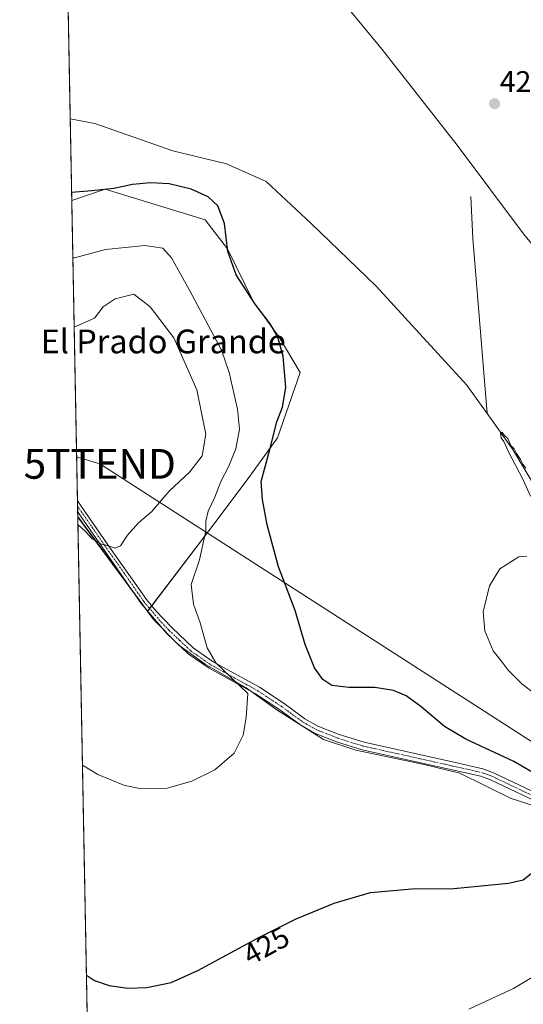
# Model space of a CAD drawing. Units: metres. Extents: x 631678 to 635143, y 4711173 to 4713552.
# Drawn here: x 631678 to 631847, y 4712292 to 4712624 of the extents above; entities that cross this region are included whole.
import ezdxf
from ezdxf.enums import TextEntityAlignment as Align

# ---------------------------------------------------------------- set-up
doc = ezdxf.new("R2010")
doc.units = ezdxf.units.M
doc.header["$MEASUREMENT"] = 0
doc.linetypes.add('TRAZO_Y_PUNTO', pattern=[1, 0.5, -0.25, 0, -0.25])
doc.layers.get('0').update_dxf_attribs({"lineweight": 5})
for name, color, linetype, lineweight in [('Camino', 19, 'Continuous', 0), ('Camino Cxs', 19, 'Continuous', 0), ('Camino eje', 39, 'TRAZO_Y_PUNTO', 13), ('Carátula', 7, 'Continuous', 5), ('Comarca CxS', 133, 'Continuous', 0), ('Comunidad Autónoma CxS', 142, 'Continuous', 0), ('Corriente natural lineal', 142, 'Continuous', 13), ('Cultivos herbáceos CxS', 92, 'Continuous', 0), ('Curva de nivel maestra', 36, 'Continuous', 30), ('Curva de nivel normal', 36, 'Continuous', 0), ('Matorral', 135, 'Continuous', 0), ('Matorral CxS', 135, 'Continuous', 0), ('Municipio', 9, 'Continuous', 13), ('Municipio CxS', 142, 'Continuous', 0), ('Provincia CxS', 1, 'Continuous', 0), ('Punto de cota en terreno', 7, 'Continuous', 0), ('Rótulo de curva de nivel directora', 19, 'Continuous', 0), ('Rótulo de punto de cota en terreno', 19, 'Continuous', 0), ('Tendido', 6, 'Continuous', 0), ('Texto cartográfico', 19, 'Continuous', 0), ('Torre de tendido puntual', 7, 'Continuous', 0)]:
    doc.layers.add(name, color=color, linetype=linetype, lineweight=lineweight)
doc.styles.add('Arial', font='txt', dxfattribs={"height": 0.2})

# ---------------------------------------------------------------- blocks, each defined once
blk = doc.blocks.new('*U154')
at = {"layer": 'Cultivos herbáceos CxS', "color": 92, "linetype": 'Continuous', "lineweight": 0}
blk.add_polyline3d([(631701.8, 4712206.32, 418.8), (631697.07, 4712456.57, 435.22), (631720.59, 4712424.72, 433.26), (631743.27, 4712454.64, 428.97), (631754.99, 4712470.16, 426.28), (631764.23, 4712483.08, 424.37), (631771.85, 4712505.01, 423.65), (631764.82, 4712516.92, 424.79), (631756.15, 4712528.84, 424.75), (631747.49, 4712546.71, 424.9), (631739.91, 4712556.46, 425.93), (631706.35, 4712566.75, 425.11), (631695.05, 4712562.92, 425.47), (631683.41, 4713178.12, 428.46)], dxfattribs=at)
blk = doc.blocks.new('*U161')
at = {"layer": 'Curva de nivel normal', "color": 36, "linetype": 'Continuous', "lineweight": 0}
blk.add_polyline3d([(631698.65, 4712372.95, 430), (631703.81, 4712369.84, 430), (631712.56, 4712366.22, 430), (631718.43, 4712365.01, 430), (631727.16, 4712365.22, 430), (631735.46, 4712367.55, 430), (631743.13, 4712371.4, 430), (631749.68, 4712377.01, 430), (631752.66, 4712383.01, 430), (631753.77, 4712389.01, 430), (631754.28, 4712397.01, 430), (631743.5, 4712407.35, 430), (631740.59, 4712412.47, 430), (631738.28, 4712420.83, 430), (631735.97, 4712427.14, 430), (631735.17, 4712433.69, 430), (631737.97, 4712442.02, 430), (631739.18, 4712447.18, 430), (631740.15, 4712451.67, 430), (631740.14, 4712455.02, 430), (631740.93, 4712458.39, 430), (631743.16, 4712463.11, 430), (631745.2, 4712468.35, 430), (631747.8, 4712473.27, 430), (631750.23, 4712479.35, 430), (631751.49, 4712486.02, 430), (631750.81, 4712492.69, 430), (631748, 4712505.04, 430), (631745.42, 4712512.62, 430), (631734.61, 4712532.77, 430), (631728.65, 4712543.62, 430), (631725.71, 4712546.87, 430), (631719.62, 4712547.76, 430), (631706.46, 4712546.48, 430), (631695.99, 4712543.62, 430), (631695.42, 4712543.62, 430)], dxfattribs=at)
blk = doc.blocks.new('*U163')
at = {"layer": 'Curva de nivel normal', "color": 36, "linetype": 'Continuous', "lineweight": 0}
for points in [[(631828.53, 4712290.89, 420), (631843.61, 4712297.82, 420), (631852.57, 4712303.22, 420)], [(631855.11, 4712393.64, 420), (631846.38, 4712400.34, 420), (631841.82, 4712404.89, 420), (631839.41, 4712408.06, 420), (631836.75, 4712411.46, 420), (631833.99, 4712418.16, 420), (631833.42, 4712424.56, 420), (631835.53, 4712433.32, 420), (631839.02, 4712439.02, 420), (631845.35, 4712443, 420), (631848.04, 4712443.3, 420)], [(631849.33, 4712463.5, 420), (631846.8, 4712468.96, 420), (631841.88, 4712478.38, 420), (631840.32, 4712481.82, 420), (631839.47, 4712483.04, 420), (631839.24, 4712484.7, 420), (631839.75, 4712484.99, 420), (631840.49, 4712483.99, 420), (631841.7, 4712482.86, 420), (631842.7, 4712480.54, 420), (631843.83, 4712479.33, 420), (631844.61, 4712477.78, 420), (631845.98, 4712475.82, 420), (631846.7, 4712474.2, 420), (631847.72, 4712472.89, 420)]]:
    blk.add_polyline3d(points, dxfattribs=at)
blk = doc.blocks.new('*U170')
at = {"layer": 'Curva de nivel maestra', "color": 36, "linetype": 'Continuous', "lineweight": 30}
for points in [[(631699.99, 4712302.28, 425), (631702.7, 4712300.47, 425), (631707.69, 4712298.86, 425), (631713.95, 4712297.91, 425), (631720.3, 4712298.12, 425), (631728.51, 4712299.82, 425), (631737.51, 4712303.82, 425), (631758.18, 4712315.06, 425), (631770.56, 4712321.21, 425), (631783.26, 4712326.56, 425), (631795.54, 4712330.08, 425), (631809.43, 4712331.3, 425), (631823.52, 4712331.45, 425), (631841.91, 4712333.31, 425), (631846.87, 4712334.37, 425), (631849.52, 4712336.48, 425)], [(631861.37, 4712363.92, 425), (631843.69, 4712374.18, 425), (631827.54, 4712381.7, 425), (631820.38, 4712385.99, 425), (631812.5, 4712392.68, 425), (631807.52, 4712396.23, 425), (631803.24, 4712398.02, 425), (631797.02, 4712399.03, 425), (631788.23, 4712399.05, 425), (631782.54, 4712399.77, 425), (631779.5, 4712401.74, 425), (631776.73, 4712405.75, 425), (631773.58, 4712413.53, 425), (631770.14, 4712424.97, 425), (631764.61, 4712439.64, 425), (631760.8, 4712453.79, 425), (631759.22, 4712462.35, 425), (631758.72, 4712468.44, 425), (631761.65, 4712479.11, 425), (631764.05, 4712488.46, 425), (631765.95, 4712493.4, 425), (631767.06, 4712499.97, 425), (631766.11, 4712510.57, 425), (631764.21, 4712517.25, 425), (631761.73, 4712521.46, 425), (631756.76, 4712528.01, 425), (631750.4, 4712537.96, 425), (631747.59, 4712545.76, 425), (631746.38, 4712555.22, 425), (631744.14, 4712561.14, 425), (631740.96, 4712564.12, 425), (631735.18, 4712566.77, 425), (631727.84, 4712568.48, 425), (631721.51, 4712568.89, 425), (631715.51, 4712568.29, 425), (631709.18, 4712566.99, 425), (631701.83, 4712566.18, 425), (631695, 4712565.65, 425)]]:
    blk.add_polyline3d(points, dxfattribs=at)
blk = doc.blocks.new('5PATER')
at = {"layer": 'Carátula', "linetype": 'Continuous', "lineweight": 5}
h = blk.add_hatch(color=250, dxfattribs=at)
edge = h.paths.add_edge_path()
edge.add_ellipse((0, 0.01), major_axis=(-1.33, -1.34), ratio=0.999422, start_angle=0, end_angle=360)
blk = doc.blocks.new('5TTEND')
blk.add_text('5TTEND', height=10).set_placement((0, 0), align=Align.MIDDLE_CENTER)

msp = doc.modelspace()

# ---------------------------------------------------------------- linework, layer by layer
at = {"layer": 'Camino', "color": 19, "linetype": 'Continuous', "lineweight": 0}
for points in [[(631697.03, 4712458.29, 435.47), (631696.96, 4712461.93, 435.75)], [(631696.96, 4712461.93, 435.75), (631706.95, 4712447.47, 434.98), (631720.19, 4712428.67, 433.47), (631723.37, 4712424.84, 432.84), (631728.71, 4712419.23, 431.72), (631735.89, 4712412.42, 430.64), (631742.62, 4712407.75, 429.92), (631758.16, 4712399.17, 429.01), (631766.47, 4712393.67, 427.9), (631773.47, 4712388.54, 426.78), (631777.82, 4712386.08, 426.56), (631784.98, 4712383.26, 426.86), (631793.35, 4712380.64, 427.16), (631823.53, 4712373.91, 426.23), (631833.32, 4712371.72, 425.97), (631836.9, 4712370.4, 425.89), (631864.34, 4712357.31, 425.37)], [(631855.23, 4712358.8, 425.87), (631835.9, 4712368.02, 426.15), (631832.58, 4712369.24, 426.24), (631822.96, 4712371.39, 426.44), (631792.68, 4712378.14, 427.26), (631784.12, 4712380.83, 427.12), (631776.7, 4712383.75, 426.73), (631772.06, 4712386.37, 427.18), (631764.99, 4712391.55, 428.02), (631756.82, 4712396.95, 429.45), (631741.25, 4712405.55, 430.31), (631734.26, 4712410.41, 431.04), (631726.88, 4712417.4, 432.21), (631718.44, 4712427.33, 433.54), (631705.27, 4712446.32, 434.84), (631697.03, 4712458.29, 435.47)]]:
    msp.add_polyline3d(points, dxfattribs=at)
at = {"layer": 'Camino Cxs', "color": 19, "linetype": 'Continuous', "lineweight": 0}
msp.add_polyline3d([(631855.23, 4712358.8, 425.87), (631835.9, 4712368.02, 426.15), (631832.58, 4712369.24, 426.24), (631822.96, 4712371.39, 426.44), (631792.68, 4712378.14, 427.26), (631784.12, 4712380.83, 427.12), (631776.7, 4712383.75, 426.73), (631772.06, 4712386.37, 427.18), (631764.99, 4712391.55, 428.02), (631756.82, 4712396.95, 429.45), (631741.25, 4712405.55, 430.31), (631734.26, 4712410.41, 431.04), (631726.88, 4712417.4, 432.21), (631718.44, 4712427.33, 433.54), (631705.27, 4712446.32, 434.84), (631697.03, 4712458.29, 435.47), (631696.96, 4712461.93, 435.75), (631706.95, 4712447.47, 434.98), (631720.19, 4712428.67, 433.47), (631723.37, 4712424.84, 432.84), (631728.71, 4712419.23, 431.72), (631735.89, 4712412.42, 430.64), (631742.62, 4712407.75, 429.92), (631758.16, 4712399.17, 429.01), (631766.47, 4712393.67, 427.9), (631773.47, 4712388.54, 426.78), (631777.82, 4712386.08, 426.56), (631784.98, 4712383.26, 426.86), (631793.35, 4712380.64, 427.16), (631823.53, 4712373.91, 426.23), (631833.32, 4712371.72, 425.97), (631836.9, 4712370.4, 425.89), (631864.34, 4712357.31, 425.37)], dxfattribs=at)
at = {"layer": 'Camino eje', "color": 39, "linetype": 'TRAZO_Y_PUNTO', "lineweight": 13}
msp.add_polyline3d([(631697, 4712460.12, 435.62), (631697.04, 4712460.06, 435.61), (631701.99, 4712452.88, 435.2), (631706.11, 4712446.9, 434.93), (631712.73, 4712437.5, 434.31), (631719.32, 4712428, 433.5), (631720.91, 4712426.09, 433.29), (631725.13, 4712421.12, 432.53), (631727.8, 4712418.32, 431.94), (631731.39, 4712414.91, 431.29), (631735.08, 4712411.42, 430.82), (631738.57, 4712408.99, 430.33), (631741.94, 4712406.65, 430.11), (631757.49, 4712398.06, 429.24), (631761.65, 4712395.31, 428.49), (631765.73, 4712392.61, 427.95), (631772.77, 4712387.46, 426.97), (631777.26, 4712384.92, 426.65), (631784.55, 4712382.05, 426.98), (631788.74, 4712380.74, 427.11), (631793.02, 4712379.39, 427.21), (631823.25, 4712372.65, 426.35), (631832.95, 4712370.48, 426.1), (631834.74, 4712369.82, 426.06), (631836.4, 4712369.21, 426.02), (631859.79, 4712358.06, 425.68)], dxfattribs=at)
at = {"layer": 'Comarca CxS', "color": 133, "linetype": 'Continuous', "lineweight": 0}
msp.add_polyline3d([(635142.91, 4711239.04, 382.06), (631721.35, 4711173.35, 398.76), (631677.57, 4713486.69, 438.26), (635097.99, 4713552.38, 407.88), (635142.91, 4711239.04, 382.06)], close=True, dxfattribs=at)
msp.add_polyline3d([(635142.91, 4711239.04, 382.06), (631721.35, 4711173.35, 398.76), (631677.57, 4713486.69, 438.26), (635097.99, 4713552.38, 407.88), (635142.91, 4711239.04, 382.06)], close=True, dxfattribs=at)
at = {"layer": 'Comunidad Autónoma CxS', "color": 142, "linetype": 'Continuous', "lineweight": 0}
msp.add_polyline3d([(633246.82, 4711202.64, 381.39), (631721.35, 4711173.35, 398.76), (631697.07, 4712456.44, 435.2), (631677.57, 4713486.69, 438.26), (635097.99, 4713552.38, 407.88), (635142.91, 4711239.04, 382.06), (633246.82, 4711202.64, 381.39)], close=True, dxfattribs=at)
msp.add_polyline3d([(633246.82, 4711202.64, 381.39), (631721.35, 4711173.35, 398.76), (631697.07, 4712456.44, 435.2), (631677.57, 4713486.69, 438.26), (635097.99, 4713552.38, 407.88), (635142.91, 4711239.04, 382.06), (633246.82, 4711202.64, 381.39)], close=True, dxfattribs=at)
at = {"layer": 'Corriente natural lineal', "color": 142, "linetype": 'Continuous', "lineweight": 13}
for points in [[(631692.24, 4712711.47, 424.28), (631728.06, 4712701.21, 423.45), (631733.52, 4712697.26, 423.31), (631774.7, 4712643.93, 422.36), (631799.46, 4712613.68, 422.02), (631824.7, 4712581.54, 421.24), (631847.01, 4712551.7, 420.8), (631887.67, 4712502.7, 419.92), (631897.86, 4712491.12, 419.46)], [(631694.53, 4712590.37, 424.36), (631702.87, 4712588.88, 423.72), (631729.03, 4712579.65, 423.56), (631747.06, 4712575.22, 423.29), (631760.39, 4712569.28, 422.36), (631775.6, 4712555.15, 421.97), (631797.47, 4712534.13, 421.56), (631827.9, 4712500.78, 420.45), (631834.75, 4712491.21, 420.59)], [(631829.29, 4712564.24, 421.32), (631829.95, 4712550.19, 421.21), (631834.75, 4712491.21, 420.59)], [(631834.75, 4712491.21, 420.59), (631843.39, 4712479.13, 420.3), (631863.09, 4712446.06, 419.49), (631901.3, 4712374.12, 418.44), (631910.19, 4712356.31, 418.85), (631915.09, 4712349.55, 418.62), (631921.02, 4712339.34, 418.14)]]:
    msp.add_polyline3d(points, dxfattribs=at)
at = {"layer": 'Cultivos herbáceos CxS', "color": 92, "linetype": 'Continuous', "lineweight": 0}
for points in [[(631695.05, 4712562.92, 425.47), (631694.53, 4712590.37, 424.36), (631692.24, 4712711.47, 424.28), (631683.42, 4713177.3, 428.54), (631683.41, 4713178.12, 428.46)], [(631695.05, 4712562.92, 425.47), (631706.35, 4712566.75, 425.11), (631739.91, 4712556.46, 425.93), (631747.49, 4712546.71, 424.9), (631756.15, 4712528.84, 424.75), (631764.81, 4712516.92, 424.79), (631771.85, 4712505.01, 423.65), (631764.23, 4712483.08, 424.37), (631754.99, 4712470.16, 426.28), (631743.27, 4712454.64, 428.97), (631721.96, 4712426.54, 433.16), (631721.28, 4712425.64, 433.24), (631720.62, 4712424.77, 433.26), (631720.59, 4712424.72, 433.26), (631720.1, 4712425.38, 433.32), (631715.09, 4712432.16, 433.98), (631697.06, 4712456.57, 435.22)], [(631701.8, 4712206.32, 418.8), (631697.06, 4712456.57, 435.22)]]:
    msp.add_polyline3d(points, dxfattribs=at)
at = {"layer": 'Curva de nivel normal', "color": 36, "linetype": 'Continuous', "lineweight": 0}
msp.add_polyline3d([(631697.12, 4712453.93, 435), (631699.71, 4712451.56, 435), (631701.9, 4712449.08, 435), (631705.07, 4712447.25, 435), (631707.48, 4712446.77, 435), (631709.51, 4712446, 435), (631711.51, 4712446.76, 435), (631713.84, 4712450.32, 435), (631717.51, 4712454.5, 435), (631721.84, 4712458.16, 435), (631727.84, 4712465.17, 435), (631734.81, 4712471.64, 435), (631738.95, 4712477.05, 435), (631740.16, 4712484.28, 435), (631737.16, 4712499.25, 435), (631729.37, 4712516.68, 435), (631721.45, 4712527.19, 435), (631715.92, 4712531.43, 435), (631709.71, 4712529.8, 435), (631705.68, 4712527.14, 435), (631702.69, 4712523.39, 435), (631696.91, 4712520.8, 435), (631695.86, 4712520.46, 435)], dxfattribs=at)
at = {"layer": 'Matorral', "color": 135, "linetype": 'Continuous', "lineweight": 0}
for points in [[(631695.05, 4712562.92, 425.47), (631706.35, 4712566.75, 425.11), (631739.91, 4712556.46, 425.93), (631747.49, 4712546.71, 424.9), (631756.15, 4712528.84, 424.75), (631764.81, 4712516.92, 424.79), (631771.85, 4712505.01, 423.65), (631764.23, 4712483.08, 424.37), (631754.99, 4712470.16, 426.28), (631743.27, 4712454.64, 428.97), (631721.96, 4712426.54, 433.16), (631721.28, 4712425.64, 433.24), (631720.62, 4712424.77, 433.26), (631720.59, 4712424.72, 433.26), (631720.1, 4712425.38, 433.32), (631715.09, 4712432.16, 433.98), (631697.06, 4712456.57, 435.22)], [(631697.06, 4712456.57, 435.22), (631697.03, 4712458.29, 435.47), (631697, 4712460.12, 435.62), (631696.96, 4712461.93, 435.75), (631695.05, 4712562.92, 425.47)]]:
    msp.add_polyline3d(points, dxfattribs=at)
at = {"layer": 'Matorral CxS', "color": 135, "linetype": 'Continuous', "lineweight": 0}
msp.add_polyline3d([(631697.06, 4712456.57, 435.22), (631695.05, 4712562.92, 425.47), (631706.35, 4712566.75, 425.11), (631739.91, 4712556.46, 425.93), (631747.49, 4712546.71, 424.9), (631756.15, 4712528.84, 424.75), (631764.82, 4712516.92, 424.79), (631771.85, 4712505.01, 423.65), (631764.23, 4712483.08, 424.37), (631754.99, 4712470.16, 426.28), (631743.27, 4712454.64, 428.97), (631720.59, 4712424.72, 433.26), (631697.06, 4712456.57, 435.22)], close=True, dxfattribs=at)
at = {"layer": 'Municipio', "color": 9, "linetype": 'Continuous', "lineweight": 13}
msp.add_polyline3d([(631697.07, 4712456.44, 435.2), (631722.51, 4712421.99, 432.97), (631731.07, 4712413.38, 431.44), (631739.96, 4712406.93, 430.35), (631753.72, 4712398.92, 429.59), (631764.03, 4712391.6, 428.19), (631779.73, 4712381.59, 427.11), (631790.61, 4712377.98, 427.29), (631813.58, 4712373.18, 426.69), (631825.59, 4712370.23, 426.41), (631842.78, 4712361.77, 426.29), (631850.2, 4712359.33, 426.07), (631861.46, 4712355.63, 425.61), (631868.74, 4712353.6, 425.36), (631876.09, 4712351.8, 424.83), (631893.39, 4712347.56, 423.18), (631897.4, 4712343.42, 422.71), (631912.98, 4712327.32, 418.14), (631915.46, 4712324.06, 418.07), (631936.05, 4712311.09, 417.62), (631968.19, 4712297.96, 417), (632030.25, 4712260, 415.68)], dxfattribs=at)
msp.add_polyline3d([(631697.07, 4712456.44, 435.2), (631722.51, 4712421.99, 432.97), (631731.07, 4712413.38, 431.44), (631739.96, 4712406.93, 430.35), (631753.72, 4712398.92, 429.59), (631764.03, 4712391.6, 428.19), (631779.73, 4712381.59, 427.11), (631790.61, 4712377.98, 427.29), (631813.58, 4712373.18, 426.69), (631825.59, 4712370.23, 426.41), (631842.78, 4712361.77, 426.29), (631850.2, 4712359.33, 426.07), (631861.46, 4712355.63, 425.61), (631868.74, 4712353.6, 425.36), (631876.09, 4712351.8, 424.83), (631893.39, 4712347.56, 423.18), (631897.4, 4712343.42, 422.71), (631912.98, 4712327.32, 418.14), (631915.46, 4712324.06, 418.07), (631936.05, 4712311.09, 417.62), (631968.19, 4712297.96, 417), (632030.25, 4712260, 415.68)], dxfattribs=at)
at = {"layer": 'Municipio CxS', "color": 142, "linetype": 'Continuous', "lineweight": 0}
for points in [[(632030.25, 4712260, 415.68), (631968.19, 4712297.96, 417), (631936.05, 4712311.09, 417.62), (631915.46, 4712324.06, 418.07), (631912.98, 4712327.32, 418.14), (631897.4, 4712343.42, 422.71), (631893.39, 4712347.56, 423.18), (631876.09, 4712351.8, 424.83), (631868.74, 4712353.6, 425.36), (631861.46, 4712355.63, 425.61), (631850.2, 4712359.33, 426.07), (631842.78, 4712361.77, 426.29), (631825.59, 4712370.23, 426.41), (631813.58, 4712373.18, 426.69), (631790.61, 4712377.98, 427.29), (631779.73, 4712381.59, 427.11), (631764.03, 4712391.6, 428.19), (631753.72, 4712398.92, 429.59), (631739.96, 4712406.93, 430.35), (631731.07, 4712413.38, 431.44), (631722.51, 4712421.99, 432.97), (631697.07, 4712456.44, 435.2), (631677.57, 4713486.69, 438.26)], [(632030.25, 4712260, 415.68), (631968.19, 4712297.96, 417), (631936.05, 4712311.09, 417.62), (631915.46, 4712324.06, 418.07), (631912.98, 4712327.32, 418.14), (631897.4, 4712343.42, 422.71), (631893.39, 4712347.56, 423.18), (631876.09, 4712351.8, 424.83), (631868.74, 4712353.6, 425.36), (631861.46, 4712355.62, 425.61), (631850.2, 4712359.33, 426.07), (631842.78, 4712361.77, 426.29), (631825.59, 4712370.23, 426.41), (631813.58, 4712373.18, 426.69), (631790.61, 4712377.98, 427.29), (631779.73, 4712381.59, 427.11), (631764.03, 4712391.6, 428.19), (631753.72, 4712398.92, 429.59), (631739.96, 4712406.93, 430.35), (631731.07, 4712413.38, 431.44), (631722.51, 4712421.99, 432.97), (631697.07, 4712456.44, 435.2), (631677.57, 4713486.69, 438.26)], [(631721.35, 4711173.35, 398.76), (631697.07, 4712456.44, 435.2), (631722.51, 4712421.99, 432.97), (631731.07, 4712413.38, 431.44), (631739.96, 4712406.93, 430.35), (631753.72, 4712398.92, 429.59), (631764.03, 4712391.6, 428.19), (631779.73, 4712381.59, 427.11), (631790.61, 4712377.98, 427.29), (631813.58, 4712373.18, 426.69), (631825.59, 4712370.23, 426.41), (631842.78, 4712361.77, 426.29), (631850.2, 4712359.33, 426.07), (631861.46, 4712355.63, 425.61), (631868.74, 4712353.6, 425.36), (631876.09, 4712351.8, 424.83), (631893.39, 4712347.56, 423.18), (631897.4, 4712343.42, 422.71), (631912.98, 4712327.32, 418.14), (631915.46, 4712324.06, 418.07), (631936.05, 4712311.09, 417.62), (631968.19, 4712297.96, 417), (632030.25, 4712260, 415.68)], [(631721.35, 4711173.35, 398.76), (631697.07, 4712456.44, 435.2), (631722.51, 4712421.99, 432.97), (631731.07, 4712413.38, 431.44), (631739.96, 4712406.93, 430.35), (631753.72, 4712398.92, 429.59), (631764.03, 4712391.6, 428.19), (631779.73, 4712381.59, 427.11), (631790.61, 4712377.98, 427.29), (631813.58, 4712373.18, 426.69), (631825.59, 4712370.23, 426.41), (631842.78, 4712361.77, 426.29), (631850.2, 4712359.33, 426.07), (631861.46, 4712355.62, 425.61), (631868.74, 4712353.6, 425.36), (631876.09, 4712351.8, 424.83), (631893.39, 4712347.56, 423.18), (631897.4, 4712343.42, 422.71), (631912.98, 4712327.32, 418.14), (631915.46, 4712324.06, 418.07), (631936.05, 4712311.09, 417.62), (631968.19, 4712297.96, 417), (632030.25, 4712260, 415.68)]]:
    msp.add_polyline3d(points, dxfattribs=at)
at = {"layer": 'Provincia CxS', "color": 1, "linetype": 'Continuous', "lineweight": 0}
msp.add_polyline3d([(633246.82, 4711202.64, 381.39), (631721.35, 4711173.35, 398.76), (631677.57, 4713486.69, 438.26), (635097.99, 4713552.38, 407.88), (635114.5, 4712702.12, 399.97), (635142.91, 4711239.04, 382.06), (633246.82, 4711202.64, 381.39)], close=True, dxfattribs=at)
msp.add_polyline3d([(633246.82, 4711202.64, 381.39), (631721.35, 4711173.35, 398.76), (631677.57, 4713486.69, 438.26), (635097.99, 4713552.38, 407.88), (635114.5, 4712702.12, 399.97), (635142.91, 4711239.04, 382.06), (633246.82, 4711202.64, 381.39)], close=True, dxfattribs=at)
at = {"layer": 'Tendido', "color": 6, "linetype": 'Continuous', "lineweight": 0}
msp.add_polyline3d([(632952.71, 4711196.99, 407.52), (632898.43, 4711300.5, 411.3), (632836.55, 4711419, 415.17), (632780.37, 4711525.18, 413.68), (632734.19, 4711612.35, 418.07), (632686.19, 4711704.75, 419.95), (632636.63, 4711798.65, 422.35), (632576.69, 4711913.25, 420.34), (632451.89, 4711993.41, 421.98), (632288.36, 4712098.25, 410.47), (632199.52, 4712155.51, 411.58), (632131.11, 4712199.59, 413.18), (632026.88, 4712266.76, 415.63), (631896.47, 4712350.79, 422.57), (631704.51, 4712474.32, 437.94), (631696.68, 4712476.67, 437.59)], dxfattribs=at)

# ---------------------------------------------------------------- block references
at = {"layer": 'Cultivos herbáceos CxS', "color": 92, "linetype": 'Continuous', "lineweight": 0}
msp.add_blockref('*U154', (0, 0), dxfattribs=at)
at = {"layer": 'Curva de nivel maestra', "color": 36, "linetype": 'Continuous', "lineweight": 30}
msp.add_blockref('*U170', (0, 0), dxfattribs=at)
at = {"layer": 'Curva de nivel normal', "color": 36, "linetype": 'Continuous', "lineweight": 0}
for name in ['*U161', '*U163']:
    msp.add_blockref(name, (0, 0), dxfattribs=at)
at = {"layer": 'Punto de cota en terreno', "linetype": 'Continuous', "lineweight": 0}
msp.add_blockref('5PATER', (631837.24, 4712595.49, 421.95), dxfattribs=at)
at = {"layer": 'Torre de tendido puntual', "linetype": 'Continuous', "lineweight": 0}
msp.add_blockref('5TTEND', (631704.51, 4712474.32, 437.86), dxfattribs=at)

# ---------------------------------------------------------------- texts
at = {"layer": 'Rótulo de curva de nivel directora', "color": 19, "linetype": 'Continuous', "lineweight": 0, "style": 'Arial'}
msp.add_text('425', height=7, rotation=28.5365, dxfattribs=at).set_placement((631760.42, 4712312.26), align=Align.MIDDLE_CENTER)
at = {"layer": 'Rótulo de punto de cota en terreno', "color": 19, "linetype": 'Continuous', "lineweight": 0, "style": 'Arial'}
msp.add_text('421,95', height=7, dxfattribs=at).set_placement((631839, 4712597.25), align=Align.BOTTOM_LEFT)
at = {"layer": 'Texto cartográfico', "color": 19, "linetype": 'Continuous', "lineweight": 0, "style": 'Arial'}
msp.add_text('El Prado Grande', height=8, dxfattribs=at).set_placement((631725.83, 4712515.51), align=Align.MIDDLE_CENTER)

doc.saveas('drawing.dxf')
